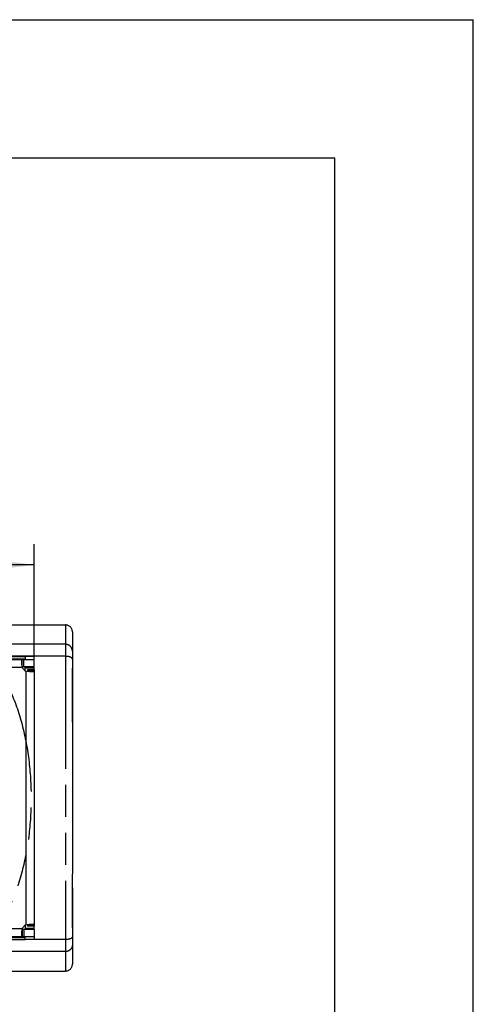
# Model space of a CAD drawing. Units: millimetres. Extents: x 0 to 420, y 0 to 297.
# Drawn here: x 387 to 420, y 226 to 297 of the extents above; entities that cross this region are included whole.
import ezdxf

# ---------------------------------------------------------------- set-up
doc = ezdxf.new("R2010")
doc.units = ezdxf.units.MM
doc.header["$LTSCALE"] = 23.1
doc.linetypes.add('PHANTOM', pattern=[0.8, 0.45, -0.05, 0.1, -0.05, 0.1, -0.05])
doc.layers.get('0').update_dxf_attribs({"linetype": 'CONTINUOUS'})
for name, color, linetype in [('_03_2D_DRAWING_DIMENSION', 7, 'CONTINUOUS'), ('BEZUGSACHSEN', 7, 'CONTINUOUS'), ('DEFAULT_3', 7, 'PHANTOM'), ('RUNDUNGEN', 7, 'CONTINUOUS')]:
    doc.layers.add(name, color=color, linetype=linetype)
doc.styles.get("Standard").update_dxf_attribs({"font": 'txt', "width": 0.7})
doc.dimstyles.new('DIMSTYLE_4', dxfattribs={"dimtxt": 3.5, "dimasz": 3.5, "dimexe": 1.5, "dimexo": 1, "dimgap": 0.875, "dimtad": 1, "dimdec": 3, "dimlfac": 2, "dimdsep": 46, "dimtxsty": 'STANDARD', "dimblk": '_FILLED', "dimblk1": '_FILLED', "dimblk2": '_FILLED', "dimcen": 0.09, "dimclrt": 5, "dimazin": 2, "dimtp": 0.5, "dimtm": 0.5, "dimtfac": 1, "dimtdec": 3, "dimtofl": 0, "dimtmove": 0, "dimatfit": 3, "dimldrblk": '_FILLED', "dimfxl": 1, "dimtolj": 1, "dimarcsym": 0})

# ---------------------------------------------------------------- blocks, each defined once
blk = doc.blocks.new('_FILLED')
at = {"color": 0, "linetype": 'BYBLOCK'}
blk.add_solid([(0, 0), (-1, 0.125), (-1, -0.125)], dxfattribs=at)
blk = doc.blocks.new('*D4')
at = {"layer": '_03_2D_DRAWING_DIMENSION', "color": 2, "linetype": 'CONTINUOUS'}
for p, q in [((313.306, 250.944), (313.306, 259.127)), ((388.306, 250.944), (388.306, 259.127)), ((313.306, 257.627), (350.806, 257.627)), ((388.306, 257.627), (350.806, 257.627))]:
    blk.add_line(p, q, dxfattribs=at)
at = {"layer": '_03_2D_DRAWING_DIMENSION', "color": 2, "linetype": 'CONTINUOUS', "xscale": 3.5, "yscale": 3.5, "zscale": 3.5, "rotation": 180}
blk.add_blockref('_FILLED', (313.306, 257.627), dxfattribs=at)
at = {"layer": '_03_2D_DRAWING_DIMENSION', "color": 2, "linetype": 'CONTINUOUS', "xscale": 3.5, "yscale": 3.5, "zscale": 3.5}
blk.add_blockref('_FILLED', (388.306, 257.627), dxfattribs=at)

msp = doc.modelspace()

# ---------------------------------------------------------------- linework, layer by layer
at = {"color": 7, "linetype": 'CONTINUOUS'}
for p, q in [((0, 297), (420, 297)), ((420, 0), (420, 297)), ((410, 287), (12.5, 287)), ((410, 10), (410, 287)), ((313.30595, 250.78645), (388.30595, 250.78645)), ((313.95595, 251.00813), (387.65595, 251.00813)), ((387.43724, 250.28645), (387.43724, 250.78645)), ((387.65595, 251.00813), (387.65595, 250.8361)), ((388.30595, 250.28731), (388.30595, 250.78645)), ((388.30595, 250.03645), (387.80595, 250.03645)), ((388.30595, 249.94402), (387.80595, 249.94402)), ((388.30595, 250.03645), (388.30595, 231.53645)), ((387.43724, 231.28645), (387.43724, 230.78645)), ((387.80595, 231.62888), (388.30595, 231.62888)), ((388.30595, 231.53645), (387.80595, 231.53645)), ((388.30595, 231.28558), (388.30595, 230.78645)), ((313.30595, 230.78645), (388.30595, 230.78645)), ((313.95595, 230.56477), (387.65595, 230.56477)), ((387.65595, 230.56477), (387.65595, 230.73679))]:
    msp.add_line(p, q, dxfattribs=at)
at = {"color": 9, "linetype": 'CONTINUOUS'}
for p, q in [((313.95595, 250.8361), (387.65595, 250.8361)), ((387.55593, 250.28645), (387.55593, 250.78645)), ((314.17465, 250.23645), (387.43724, 250.23645)), ((387.65595, 250.18732), (388.30595, 250.18732)), ((387.70595, 249.94402), (387.70595, 231.62888)), ((387.43724, 231.33645), (314.17465, 231.33645)), ((387.55593, 231.28645), (387.55593, 230.78645)), ((387.65595, 231.38558), (388.30595, 231.38558)), ((313.95595, 230.73679), (387.65595, 230.73679))]:
    msp.add_line(p, q, dxfattribs=at)
at = {"color": 3, "linetype": 'CONTINUOUS'}
for p, q in [((387.43107, 250.28645), (388.30595, 250.28645)), ((387.43724, 250.28645), (387.43108, 250.28624)), ((387.59147, 250.01506), (387.65595, 250.01506)), ((387.80595, 250.03645), (387.80595, 249.94402)), ((388.30595, 250.03645), (388.30595, 250.28731)), ((388.30595, 231.28645), (387.43107, 231.28645)), ((387.43108, 231.28665), (387.43724, 231.28645)), ((387.59147, 231.55784), (387.65595, 231.55784)), ((387.80595, 231.62888), (387.80595, 231.53645)), ((388.30595, 231.28558), (388.30595, 231.53645))]:
    msp.add_line(p, q, dxfattribs=at)
at = {"color": 7, "linetype": 'CONTINUOUS'}
for centre, start, end in [((387.90949, 250.40072), 199.1801722, 245.9784866), ((387.90949, 231.17218), 114.0215134, 160.8198278)]:
    msp.add_arc(centre, 0.5, start, end, dxfattribs=at)
for points, knots in [([(387.40949, 250.62536), (387.40949, 250.63747), (387.40972, 250.66033), (387.41093, 250.69246), (387.41295, 250.72018), (387.41579, 250.74325), (387.41946, 250.76147), (387.42342, 250.77352), (387.42738, 250.78038), (387.431, 250.78469), (387.43487, 250.78645), (387.43724, 250.78645)], [0, 0, 0, 0, 0.21501961, 0.40576852, 0.57057996, 0.70820247, 0.81796942, 0.90021287, 0.93176904, 0.95788354, 1, 1, 1, 1]), ([(387.43724, 250.23645), (387.42801, 250.30621), (387.41799, 250.40797), (387.41086, 250.53782), (387.40949, 250.59749), (387.40949, 250.62536)], [0, 0, 0, 0, 0.54112432, 0.78570585, 1, 1, 1, 1]), ([(388.13021, 249.90072), (388.09972, 249.90072), (388.0344, 249.90285), (387.8925, 249.91387), (387.78156, 249.92947), (387.70595, 249.94402)], [0, 0, 0, 0, 0.21428574, 0.45895501, 1, 1, 1, 1]), ([(388.30595, 249.94402), (388.30595, 249.94043), (388.30376, 249.93256), (388.29394, 249.92339), (388.27915, 249.91625), (388.25915, 249.9105), (388.23393, 249.90608), (388.20362, 249.90295), (388.16848, 249.90109), (388.14346, 249.90072), (388.13021, 249.90072)], [0, 0, 0, 0, 0.05650575, 0.12099091, 0.20487002, 0.31304169, 0.44705741, 0.60690621, 0.79170317, 1, 1, 1, 1]), ([(387.40949, 230.94754), (387.40949, 230.97541), (387.41086, 231.03508), (387.41799, 231.16492), (387.42801, 231.26669), (387.43724, 231.33645)], [0, 0, 0, 0, 0.21429415, 0.45887576, 1, 1, 1, 1]), ([(387.70595, 231.62888), (387.78156, 231.64343), (387.8925, 231.65902), (388.0344, 231.67005), (388.09972, 231.67218), (388.13021, 231.67218)], [0, 0, 0, 0, 0.54104504, 0.78571424, 1, 1, 1, 1]), ([(388.13021, 231.67218), (388.14346, 231.67218), (388.16848, 231.67181), (388.20362, 231.66995), (388.23393, 231.66681), (388.25915, 231.6624), (388.27915, 231.65665), (388.29394, 231.64951), (388.30376, 231.64033), (388.30595, 231.63247), (388.30595, 231.62888)], [0, 0, 0, 0, 0.20829682, 0.39309378, 0.55294262, 0.68695838, 0.79513001, 0.8790091, 0.94349425, 1, 1, 1, 1]), ([(387.43724, 230.78645), (387.43487, 230.78645), (387.431, 230.78821), (387.42738, 230.79252), (387.42342, 230.79938), (387.41946, 230.81143), (387.41579, 230.82965), (387.41295, 230.85272), (387.41093, 230.88043), (387.40972, 230.91256), (387.40949, 230.93543), (387.40949, 230.94754)], [0, 0, 0, 0, 0.04211645, 0.06823096, 0.09978714, 0.18203064, 0.29179763, 0.42942012, 0.59423152, 0.78498044, 1, 1, 1, 1])]:
    msp.add_open_spline(points, degree=3, knots=knots, dxfattribs=at)
at = {"color": 3, "linetype": 'CONTINUOUS'}
for points, knots in [([(387.80459, 249.92729), (387.80484, 249.9286), (387.80569, 249.93414), (387.80595, 249.93976), (387.80595, 249.94402)], [0, 0, 0, 0, 0.23895547, 1, 1, 1, 1]), ([(387.80595, 231.62888), (387.80595, 231.63034), (387.80586, 231.63594), (387.80535, 231.64154), (387.80459, 231.64561)], [0, 0, 0, 0, 0.26099708, 1, 1, 1, 1])]:
    msp.add_open_spline(points, degree=3, knots=knots, dxfattribs=at)
at = {"layer": 'BEZUGSACHSEN', "color": 7, "linetype": 'CONTINUOUS'}
for p, q in [((388.30595, 251.00399), (387.65595, 251.00399)), ((387.65595, 250.78645), (387.65595, 250.8361)), ((388.30595, 250.78645), (388.30595, 251.00399)), ((387.65595, 250.03209), (387.65595, 250.28645)), ((387.65595, 231.54081), (387.65595, 231.28645)), ((387.65595, 230.73679), (387.65595, 230.78645)), ((388.30595, 230.56891), (387.65595, 230.56891)), ((388.30595, 230.78645), (388.30595, 230.56891))]:
    msp.add_line(p, q, dxfattribs=at)
at = {"layer": 'BEZUGSACHSEN', "color": 3, "linetype": 'CONTINUOUS'}
for p, q in [((387.57189, 250.03209), (387.65595, 250.03209)), ((387.57189, 231.54081), (387.65595, 231.54081))]:
    msp.add_line(p, q, dxfattribs=at)
at = {"layer": 'DEFAULT_3', "color": 8, "linetype": 'PHANTOM'}
for p, q in [((381.08279, 253.28645), (390.55595, 253.28645)), ((391.05643, 249.74927), (391.05595, 250.16602)), ((391.06998, 247.03294), (391.06085, 248.56257)), ((391.05809, 232.37587), (391.06083, 233.00547)), ((381.08279, 228.28645), (390.55595, 228.28645))]:
    msp.add_line(p, q, dxfattribs=at)
at = {"layer": 'DEFAULT_3', "color": 9, "linetype": 'PHANTOM'}
for p, q in [((391.06138, 248.45502), (391.05595, 248.72374)), ((391.06138, 233.11787), (391.05595, 232.84916))]:
    msp.add_line(p, q, dxfattribs=at)
at = {"layer": 'DEFAULT_3', "color": 8, "linetype": 'PHANTOM'}
for points in [[(391.06085, 248.56257), (391.05814, 249.18554), (391.05714, 249.47597), (391.05643, 249.74927)], [(391.06077, 232.99411), (391.06986, 234.52252), (391.08102, 236.1063), (391.09113, 237.67525), (391.09806, 239.22976), (391.10054, 240.77819), (391.09811, 242.32657), (391.09122, 243.88089), (391.08114, 245.44955), (391.06998, 247.03294)], [(391.05595, 231.40695), (391.05642, 231.81708), (391.05712, 232.0879), (391.05809, 232.37587)]]:
    msp.add_lwpolyline(points, dxfattribs=at)
at = {"layer": 'RUNDUNGEN', "color": 9, "linetype": 'PHANTOM'}
for p, q in [((390.55595, 253.28645), (390.55595, 228.28645)), ((390.55595, 251.8835), (383.6103, 251.88351)), ((390.55595, 251.01846), (385.07195, 251.01846)), ((390.55595, 230.55444), (385.07183, 230.55444)), ((390.55595, 229.6894), (383.61027, 229.6894))]:
    msp.add_line(p, q, dxfattribs=at)
at = {"layer": 'RUNDUNGEN', "color": 8, "linetype": 'PHANTOM'}
msp.add_line((391.05595, 252.78645), (391.05595, 228.78645), dxfattribs=at)
for centre, start, end in [((390.55595, 252.78645), 0, 90), ((390.55595, 228.78645), 270, 360)]:
    msp.add_arc(centre, 0.5, start, end, dxfattribs=at)
at = {"layer": 'RUNDUNGEN', "color": 9, "linetype": 'PHANTOM'}
for points, knots in [([(391.05595, 251.39051), (391.05595, 251.45466), (391.0298, 251.58465), (390.91826, 251.74852), (390.75208, 251.85797), (390.62094, 251.8835), (390.55595, 251.8835)], [0, 0, 0, 0, 0.24836618, 0.49769255, 0.74837059, 1, 1, 1, 1]), ([(385.07195, 251.01846), (385.61682, 250.32915), (386.54331, 248.79408), (387.45247, 246.2499), (387.96614, 243.55315), (388.13174, 240.78597), (387.96604, 238.01889), (387.4523, 235.32236), (386.54318, 232.77845), (385.61663, 231.24366), (385.07183, 230.55444)], [0, 0, 0, 0, 0.12154, 0.24550209, 0.3720108, 0.50002158, 0.62802831, 0.75452537, 0.87847508, 1, 1, 1, 1]), ([(391.05595, 250.81382), (391.05595, 250.88245), (390.91581, 250.96775), (390.7428, 251.0078), (390.61994, 251.01846), (390.55595, 251.01846)], [0, 0, 0, 0, 0.36372783, 0.66083395, 1, 1, 1, 1]), ([(391.05595, 230.75908), (391.05595, 230.69045), (390.91581, 230.60515), (390.7428, 230.5651), (390.61994, 230.55444), (390.55595, 230.55444)], [0, 0, 0, 0, 0.36372783, 0.66083395, 1, 1, 1, 1]), ([(391.05595, 230.18239), (391.05595, 230.11823), (391.0298, 229.98825), (390.91826, 229.82438), (390.75208, 229.71493), (390.62094, 229.6894), (390.55595, 229.6894)], [0, 0, 0, 0, 0.24836618, 0.49769255, 0.74837059, 1, 1, 1, 1])]:
    msp.add_open_spline(points, degree=3, knots=knots, dxfattribs=at)

# ---------------------------------------------------------------- dimensions: what is measured, and where the dimension line sits
at = {"layer": '_03_2D_DRAWING_DIMENSION', "color": 2, "linetype": 'CONTINUOUS'}
dim = msp.add_linear_dim(base=(388.30595, 257.62724), p1=(313.30595, 249.94402), p2=(388.30595, 249.94402), dimstyle='DIMSTYLE_4', dxfattribs=at)
dim.commit()
dim.dimension.update_dxf_attribs({"geometry": '*D4', "text_midpoint": (339.30595, 257.62724), "dimtype": 160})

doc.saveas('drawing.dxf')
